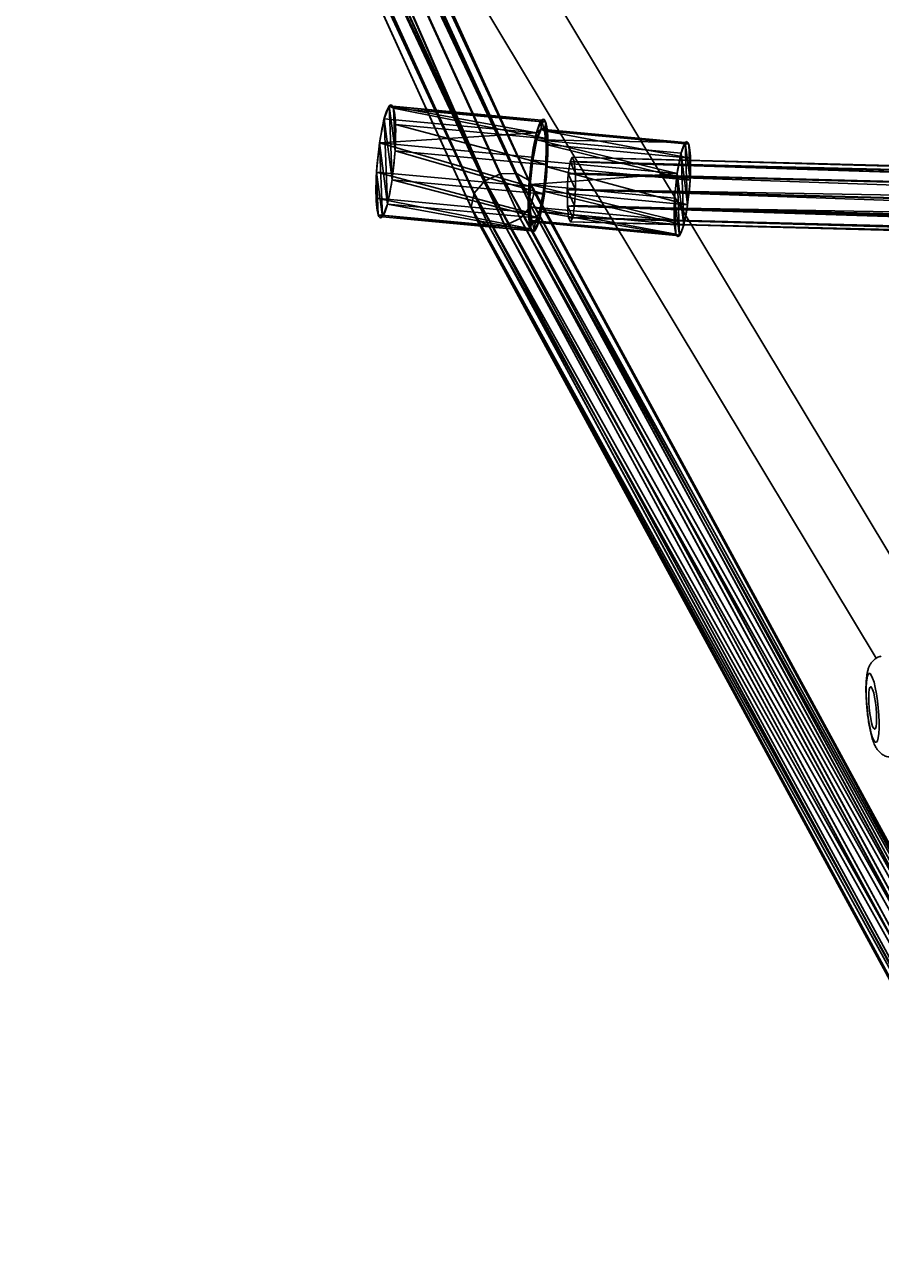
# Model space of a CAD drawing. Units: centimetres. Extents: x -294 to 296, y -296 to 294.
# Drawn here: x -107 to -86, y 52 to 82 of the extents above; entities that cross this region are included whole.
import ezdxf

# ---------------------------------------------------------------- set-up
doc = ezdxf.new("R2010")
doc.units = ezdxf.units.CM
doc.header["$LTSCALE"] = 2.54
doc.layers.get('0').update_dxf_attribs({"true_color": 0xff5454})
doc.layers.add('VP-EQ', color=7, linetype='Continuous', true_color=0x8a3492)

# ---------------------------------------------------------------- blocks, each defined once
blk = doc.blocks.new('Grupuj_31')
at = {"color": 0}
for p, q in [((0, 7.4, 1.383), (0, 3.6, 1.383)), ((0, 7.4, 1.383), (0, 3.6, 1.383)), ((0.182, 7.4, 2.08), (0.182, 3.6, 2.08)), ((0.182, 7.4, 2.08), (0.182, 3.6, 2.08)), ((0.191, 7.4, 0.688), (0.191, 3.6, 0.688)), ((0.191, 7.4, 0.688), (0.191, 3.6, 0.688)), ((0.688, 7.4, 2.594), (0.688, 3.6, 2.594)), ((0.688, 7.4, 2.594), (0.688, 3.6, 2.594)), ((0.705, 7.4, 0.182), (0.705, 3.6, 0.182)), ((0.705, 7.4, 0.182), (0.705, 3.6, 0.182)), ((1.383, 7.4, 2.785), (1.383, 3.6, 2.785)), ((1.383, 7.4, 2.785), (1.383, 3.6, 2.785)), ((1.403, 7.4), (1.403, 3.6)), ((1.403, 7.4), (1.403, 3.6)), ((2.08, 7.4, 2.604), (2.08, 3.6, 2.604)), ((2.08, 7.4, 2.604), (2.08, 3.6, 2.604)), ((2.098, 7.4, 0.191), (2.098, 3.6, 0.191)), ((2.098, 7.4, 0.191), (2.098, 3.6, 0.191)), ((2.594, 7.4, 2.098), (2.594, 3.6, 2.098)), ((2.594, 7.4, 2.098), (2.594, 3.6, 2.098)), ((2.604, 7.4, 0.705), (2.604, 3.6, 0.705)), ((2.604, 7.4, 0.705), (2.604, 3.6, 0.705)), ((2.785, 7.4, 1.403), (2.785, 3.6, 1.403)), ((2.785, 7.4, 1.403), (2.785, 3.6, 1.403)), ((0.222, 3.6, 1.384), (0.222, 0, 1.384)), ((0.222, 3.6, 1.384), (0.222, 0, 1.384)), ((0.374, 3.6, 1.971), (0.374, 0, 1.971)), ((0.374, 3.6, 1.971), (0.374, 0, 1.971)), ((0.383, 3.6, 0.8), (0.383, 0, 0.8)), ((0.383, 3.6, 0.8), (0.383, 0, 0.8)), ((0.8, 3.6, 2.403), (0.8, 0, 2.403)), ((0.8, 3.6, 2.403), (0.8, 0, 2.403)), ((0.814, 3.6, 0.374), (0.814, 0, 0.374)), ((0.814, 3.6, 0.374), (0.814, 0, 0.374)), ((1.384, 3.6, 2.564), (1.384, 0, 2.564)), ((1.384, 3.6, 2.564), (1.384, 0, 2.564)), ((1.401, 3.6, 0.222), (1.401, 0, 0.222)), ((1.401, 3.6, 0.222), (1.401, 0, 0.222)), ((1.971, 3.6, 2.411), (1.971, 0, 2.411)), ((1.971, 3.6, 2.411), (1.971, 0, 2.411)), ((1.985, 3.6, 0.383), (1.985, 0, 0.383)), ((1.985, 3.6, 0.383), (1.985, 0, 0.383)), ((2.403, 3.6, 1.985), (2.403, 0, 1.985)), ((2.403, 3.6, 1.985), (2.403, 0, 1.985)), ((2.411, 3.6, 0.814), (2.411, 0, 0.814)), ((2.411, 3.6, 0.814), (2.411, 0, 0.814)), ((2.564, 3.6, 1.401), (2.564, 0, 1.401)), ((2.564, 3.6, 1.401), (2.564, 0, 1.401))]:
    blk.add_line(p, q, dxfattribs=at)
at = {"color": 0, "extrusion": (-3.55418e-14, -1, -1.0098e-14)}
blk.add_circle((1.393, 1.393, -7.4), 1.393, dxfattribs=at)
blk.add_circle((1.393, 1.393, -7.4), 1.393, dxfattribs=at)
blk.add_circle((1.393, 1.393, -7.4), 1.393, dxfattribs=at)
blk.add_circle((1.393, 1.393, -7.4), 1.393, dxfattribs=at)
blk.add_circle((1.393, 1.393, -7.4), 1.393, dxfattribs=at)
blk.add_circle((1.393, 1.393, -7.4), 1.393, dxfattribs=at)
blk.add_circle((1.393, 1.393, -7.4), 1.393, dxfattribs=at)
blk.add_circle((1.393, 1.393, -7.4), 1.393, dxfattribs=at)
blk.add_circle((1.393, 1.393, -7.4), 1.393, dxfattribs=at)
blk.add_circle((1.393, 1.393, -7.4), 1.393, dxfattribs=at)
blk.add_circle((1.393, 1.393, -7.4), 1.393, dxfattribs=at)
blk.add_circle((1.393, 1.393, -7.4), 1.393, dxfattribs=at)
blk.add_circle((1.393, 1.393, -7.4), 1.393, dxfattribs=at)
at = {"color": 0, "extrusion": (-1.29998e-14, -1, -2.28878e-14)}
blk.add_circle((1.393, 1.393, -3.6), 1.393, dxfattribs=at)
blk.add_circle((1.393, 1.393, -3.6), 1.393, dxfattribs=at)
blk.add_circle((1.393, 1.393, -3.6), 1.393, dxfattribs=at)
blk.add_circle((1.393, 1.393, -3.6), 1.393, dxfattribs=at)
blk.add_circle((1.393, 1.393, -3.6), 1.393, dxfattribs=at)
blk.add_circle((1.393, 1.393, -3.6), 1.393, dxfattribs=at)
blk.add_circle((1.393, 1.393, -3.6), 1.393, dxfattribs=at)
blk.add_circle((1.393, 1.393, -3.6), 1.393, dxfattribs=at)
blk.add_circle((1.393, 1.393, -3.6), 1.393, dxfattribs=at)
blk.add_circle((1.393, 1.393, -3.6), 1.393, dxfattribs=at)
blk.add_circle((1.393, 1.393, -3.6), 1.393, dxfattribs=at)
blk.add_circle((1.393, 1.393, -3.6), 1.393, dxfattribs=at)
blk.add_circle((1.393, 1.393, -3.6), 1.393, dxfattribs=at)
at = {"color": 0, "extrusion": (-2.34685e-14, -1, -1.37713e-14)}
blk.add_circle((1.393, 1.393, -3.6), 1.171, dxfattribs=at)
blk.add_circle((1.393, 1.393, -3.6), 1.171, dxfattribs=at)
blk.add_circle((1.393, 1.393, -3.6), 1.171, dxfattribs=at)
blk.add_circle((1.393, 1.393, -3.6), 1.171, dxfattribs=at)
blk.add_circle((1.393, 1.393, -3.6), 1.171, dxfattribs=at)
blk.add_circle((1.393, 1.393, -3.6), 1.171, dxfattribs=at)
blk.add_circle((1.393, 1.393, -3.6), 1.171, dxfattribs=at)
blk.add_circle((1.393, 1.393, -3.6), 1.171, dxfattribs=at)
blk.add_circle((1.393, 1.393, -3.6), 1.171, dxfattribs=at)
blk.add_circle((1.393, 1.393, -3.6), 1.171, dxfattribs=at)
blk.add_circle((1.393, 1.393, -3.6), 1.171, dxfattribs=at)
blk.add_circle((1.393, 1.393, -3.6), 1.171, dxfattribs=at)
blk.add_circle((1.393, 1.393, -3.6), 1.171, dxfattribs=at)
at = {"color": 0, "extrusion": (-4.21125e-14, -1, -1.17317e-14)}
blk.add_circle((1.393, 1.393), 1.171, dxfattribs=at)
blk.add_circle((1.393, 1.393), 1.171, dxfattribs=at)
blk.add_circle((1.393, 1.393), 1.171, dxfattribs=at)
blk.add_circle((1.393, 1.393), 1.171, dxfattribs=at)
blk.add_circle((1.393, 1.393), 1.171, dxfattribs=at)
blk.add_circle((1.393, 1.393), 1.171, dxfattribs=at)
blk.add_circle((1.393, 1.393), 1.171, dxfattribs=at)
blk.add_circle((1.393, 1.393), 1.171, dxfattribs=at)
blk.add_circle((1.393, 1.393), 1.171, dxfattribs=at)
blk.add_circle((1.393, 1.393), 1.171, dxfattribs=at)
blk.add_circle((1.393, 1.393), 1.171, dxfattribs=at)
blk.add_circle((1.393, 1.393), 1.171, dxfattribs=at)
blk.add_circle((1.393, 1.393), 1.171, dxfattribs=at)
at = {"color": 0}
mesh = blk.add_polyface(dxfattribs=at)
corners = [(0.705, 7.4, 0.182), (2.098, 7.4, 0.191), (1.403, 7.4), (0.191, 7.4, 0.688), (2.604, 7.4, 0.705), (0, 7.4, 1.383), (2.785, 7.4, 1.403), (0.182, 7.4, 2.08), (2.594, 7.4, 2.098), (0.688, 7.4, 2.594), (2.08, 7.4, 2.604), (1.383, 7.4, 2.785)]
mesh.append_faces([[corners[k] for k in face] for face in [(0, 1, 2), (10, 9, 11)]], dxfattribs={"vtx0": -1, "color": 0})
mesh.append_faces([[corners[k] for k in face] for face in [(1, 3, 4), (4, 5, 6), (6, 7, 8), (8, 9, 10)]], dxfattribs={"vtx0": -1, "vtx1": -1, "color": 0})
mesh.append_faces([[corners[k] for k in face] for face in [(1, 0, 3), (4, 3, 5), (6, 5, 7), (8, 7, 9)]], dxfattribs={"vtx0": -1, "vtx2": -1, "color": 0})
mesh = blk.add_polyface(dxfattribs=at)
corners = [(0, 7.4, 1.383), (0.191, 3.6, 0.688), (0, 3.6, 1.383), (0.191, 7.4, 0.688)]
mesh.append_faces([[corners[k] for k in face] for face in [(0, 1, 2), (1, 0, 3)]], dxfattribs={"vtx0": -1, "color": 0})
mesh = blk.add_polyface(dxfattribs=at)
corners = [(0.182, 7.4, 2.08), (0, 3.6, 1.383), (0.182, 3.6, 2.08), (0, 7.4, 1.383)]
mesh.append_faces([[corners[k] for k in face] for face in [(0, 1, 2), (1, 0, 3)]], dxfattribs={"vtx0": -1, "color": 0})
mesh = blk.add_polyface(dxfattribs=at)
corners = [(0.688, 7.4, 2.594), (0.182, 3.6, 2.08), (0.688, 3.6, 2.594), (0.182, 7.4, 2.08)]
mesh.append_faces([[corners[k] for k in face] for face in [(0, 1, 2), (1, 0, 3)]], dxfattribs={"vtx0": -1, "color": 0})
mesh = blk.add_polyface(dxfattribs=at)
corners = [(0.705, 7.4, 0.182), (0.191, 3.6, 0.688), (0.191, 7.4, 0.688), (0.705, 3.6, 0.182)]
mesh.append_faces([[corners[k] for k in face] for face in [(0, 1, 2), (1, 0, 3)]], dxfattribs={"vtx0": -1, "color": 0})
mesh = blk.add_polyface(dxfattribs=at)
corners = [(0.688, 3.6, 2.594), (1.383, 7.4, 2.785), (0.688, 7.4, 2.594), (1.383, 3.6, 2.785)]
mesh.append_faces([[corners[k] for k in face] for face in [(0, 1, 2), (1, 0, 3)]], dxfattribs={"vtx0": -1, "color": 0})
mesh = blk.add_polyface(dxfattribs=at)
corners = [(1.403, 7.4), (0.705, 3.6, 0.182), (0.705, 7.4, 0.182), (1.403, 3.6)]
mesh.append_faces([[corners[k] for k in face] for face in [(0, 1, 2), (1, 0, 3)]], dxfattribs={"vtx0": -1, "color": 0})
mesh = blk.add_polyface(dxfattribs=at)
corners = [(1.383, 3.6, 2.785), (2.08, 7.4, 2.604), (1.383, 7.4, 2.785), (2.08, 3.6, 2.604)]
mesh.append_faces([[corners[k] for k in face] for face in [(0, 1, 2), (1, 0, 3)]], dxfattribs={"vtx0": -1, "color": 0})
mesh = blk.add_polyface(dxfattribs=at)
corners = [(2.098, 7.4, 0.191), (1.403, 3.6), (1.403, 7.4), (2.098, 3.6, 0.191)]
mesh.append_faces([[corners[k] for k in face] for face in [(0, 1, 2), (1, 0, 3)]], dxfattribs={"vtx0": -1, "color": 0})
mesh = blk.add_polyface(dxfattribs=at)
corners = [(2.08, 3.6, 2.604), (2.594, 7.4, 2.098), (2.08, 7.4, 2.604), (2.594, 3.6, 2.098)]
mesh.append_faces([[corners[k] for k in face] for face in [(0, 1, 2), (1, 0, 3)]], dxfattribs={"vtx0": -1, "color": 0})
mesh = blk.add_polyface(dxfattribs=at)
corners = [(2.098, 3.6, 0.191), (2.604, 7.4, 0.705), (2.604, 3.6, 0.705), (2.098, 7.4, 0.191)]
mesh.append_faces([[corners[k] for k in face] for face in [(0, 1, 2), (1, 0, 3)]], dxfattribs={"vtx0": -1, "color": 0})
mesh = blk.add_polyface(dxfattribs=at)
corners = [(2.785, 3.6, 1.403), (2.594, 7.4, 2.098), (2.594, 3.6, 2.098), (2.785, 7.4, 1.403)]
mesh.append_faces([[corners[k] for k in face] for face in [(0, 1, 2), (1, 0, 3)]], dxfattribs={"vtx0": -1, "color": 0})
mesh = blk.add_polyface(dxfattribs=at)
corners = [(2.604, 7.4, 0.705), (2.785, 3.6, 1.403), (2.604, 3.6, 0.705), (2.785, 7.4, 1.403)]
mesh.append_faces([[corners[k] for k in face] for face in [(0, 1, 2), (1, 0, 3)]], dxfattribs={"vtx0": -1, "color": 0})
mesh = blk.add_polyface(dxfattribs=at)
corners = [(2.098, 3.6, 0.191), (1.985, 3.6, 0.383), (1.401, 3.6, 0.222), (2.604, 3.6, 0.705), (2.411, 3.6, 0.814), (2.785, 3.6, 1.403), (2.564, 3.6, 1.401), (2.403, 3.6, 1.985), (2.594, 3.6, 2.098), (1.971, 3.6, 2.411), (2.08, 3.6, 2.604), (1.384, 3.6, 2.564), (0.688, 3.6, 2.594), (1.383, 3.6, 2.785), (0.705, 3.6, 0.182), (1.403, 3.6), (0.814, 3.6, 0.374), (0.191, 3.6, 0.688), (0.383, 3.6, 0.8), (0, 3.6, 1.383), (0.222, 3.6, 1.384), (0.182, 3.6, 2.08), (0.374, 3.6, 1.971), (0.8, 3.6, 2.403)]
mesh.append_faces([[corners[k] for k in face] for face in [(12, 10, 13), (0, 14, 15)]], dxfattribs={"vtx0": -1, "color": 0})
mesh.append_faces([[corners[k] for k in face] for face in [(1, 3, 4), (4, 5, 6), (6, 5, 7), (7, 8, 9), (9, 10, 11), (14, 16, 17), (17, 18, 19), (19, 20, 21), (21, 23, 12)]], dxfattribs={"vtx0": -1, "vtx1": -1, "color": 0})
mesh.append_faces([[corners[k] for k in face] for face in [(11, 10, 12), (14, 0, 2)]], dxfattribs={"vtx0": -1, "vtx1": -1, "vtx2": -1, "color": 0})
mesh.append_faces([[corners[k] for k in face] for face in [(0, 1, 2), (1, 0, 3), (4, 3, 5), (7, 5, 8), (9, 8, 10), (14, 2, 16), (17, 16, 18), (19, 18, 20), (21, 20, 22), (21, 22, 23), (12, 23, 11)]], dxfattribs={"vtx0": -1, "vtx2": -1, "color": 0})
mesh = blk.add_polyface(dxfattribs=at)
corners = [(0.374, 3.6, 1.971), (0.222, 0, 1.384), (0.374, 0, 1.971), (0.222, 3.6, 1.384)]
mesh.append_faces([[corners[k] for k in face] for face in [(0, 1, 2), (1, 0, 3)]], dxfattribs={"vtx0": -1, "color": 0})
mesh = blk.add_polyface(dxfattribs=at)
corners = [(0.222, 3.6, 1.384), (0.383, 0, 0.8), (0.222, 0, 1.384), (0.383, 3.6, 0.8)]
mesh.append_faces([[corners[k] for k in face] for face in [(0, 1, 2), (1, 0, 3)]], dxfattribs={"vtx0": -1, "color": 0})
mesh = blk.add_polyface(dxfattribs=at)
corners = [(0.8, 3.6, 2.403), (0.374, 0, 1.971), (0.8, 0, 2.403), (0.374, 3.6, 1.971)]
mesh.append_faces([[corners[k] for k in face] for face in [(0, 1, 2), (1, 0, 3)]], dxfattribs={"vtx0": -1, "color": 0})
mesh = blk.add_polyface(dxfattribs=at)
corners = [(0.814, 3.6, 0.374), (0.383, 0, 0.8), (0.383, 3.6, 0.8), (0.814, 0, 0.374)]
mesh.append_faces([[corners[k] for k in face] for face in [(0, 1, 2), (1, 0, 3)]], dxfattribs={"vtx0": -1, "color": 0})
mesh = blk.add_polyface(dxfattribs=at)
corners = [(0.8, 0, 2.403), (1.384, 3.6, 2.564), (0.8, 3.6, 2.403), (1.384, 0, 2.564)]
mesh.append_faces([[corners[k] for k in face] for face in [(0, 1, 2), (1, 0, 3)]], dxfattribs={"vtx0": -1, "color": 0})
mesh = blk.add_polyface(dxfattribs=at)
corners = [(1.401, 3.6, 0.222), (0.814, 0, 0.374), (0.814, 3.6, 0.374), (1.401, 0, 0.222)]
mesh.append_faces([[corners[k] for k in face] for face in [(0, 1, 2), (1, 0, 3)]], dxfattribs={"vtx0": -1, "color": 0})
mesh = blk.add_polyface(dxfattribs=at)
corners = [(1.384, 0, 2.564), (1.971, 3.6, 2.411), (1.384, 3.6, 2.564), (1.971, 0, 2.411)]
mesh.append_faces([[corners[k] for k in face] for face in [(0, 1, 2), (1, 0, 3)]], dxfattribs={"vtx0": -1, "color": 0})
mesh = blk.add_polyface(dxfattribs=at)
corners = [(1.985, 3.6, 0.383), (1.401, 0, 0.222), (1.401, 3.6, 0.222), (1.985, 0, 0.383)]
mesh.append_faces([[corners[k] for k in face] for face in [(0, 1, 2), (1, 0, 3)]], dxfattribs={"vtx0": -1, "color": 0})
mesh = blk.add_polyface(dxfattribs=at)
corners = [(1.971, 0, 2.411), (2.403, 3.6, 1.985), (1.971, 3.6, 2.411), (2.403, 0, 1.985)]
mesh.append_faces([[corners[k] for k in face] for face in [(0, 1, 2), (1, 0, 3)]], dxfattribs={"vtx0": -1, "color": 0})
mesh = blk.add_polyface(dxfattribs=at)
corners = [(1.985, 3.6, 0.383), (2.411, 0, 0.814), (1.985, 0, 0.383), (2.411, 3.6, 0.814)]
mesh.append_faces([[corners[k] for k in face] for face in [(0, 1, 2), (1, 0, 3)]], dxfattribs={"vtx0": -1, "color": 0})
mesh = blk.add_polyface(dxfattribs=at)
corners = [(2.564, 3.6, 1.401), (2.403, 0, 1.985), (2.564, 0, 1.401), (2.403, 3.6, 1.985)]
mesh.append_faces([[corners[k] for k in face] for face in [(0, 1, 2), (1, 0, 3)]], dxfattribs={"vtx0": -1, "color": 0})
mesh = blk.add_polyface(dxfattribs=at)
corners = [(2.411, 0, 0.814), (2.564, 3.6, 1.401), (2.564, 0, 1.401), (2.411, 3.6, 0.814)]
mesh.append_faces([[corners[k] for k in face] for face in [(0, 1, 2), (1, 0, 3)]], dxfattribs={"vtx0": -1, "color": 0})
mesh = blk.add_polyface(dxfattribs=at)
corners = [(1.985, 0, 0.383), (0.814, 0, 0.374), (1.401, 0, 0.222), (0.383, 0, 0.8), (2.411, 0, 0.814), (0.222, 0, 1.384), (2.564, 0, 1.401), (0.374, 0, 1.971), (2.403, 0, 1.985), (0.8, 0, 2.403), (1.971, 0, 2.411), (1.384, 0, 2.564)]
mesh.append_faces([[corners[k] for k in face] for face in [(0, 1, 2), (9, 10, 11)]], dxfattribs={"vtx0": -1, "color": 0})
mesh.append_faces([[corners[k] for k in face] for face in [(1, 0, 3), (3, 4, 5), (5, 6, 7), (7, 8, 9)]], dxfattribs={"vtx0": -1, "vtx1": -1, "color": 0})
mesh.append_faces([[corners[k] for k in face] for face in [(3, 0, 4), (5, 4, 6), (7, 6, 8), (9, 8, 10)]], dxfattribs={"vtx0": -1, "vtx2": -1, "color": 0})
blk = doc.blocks.new('3DGeom-1054_Defintion')
at = {"color": 253, "true_color": 0xa8a8a8, "xscale": 338.666665825579, "yscale": 338.6666658255789, "zscale": 338.6666658255791}
blk.add_blockref('Grupuj_31', (-476, -235, -433), dxfattribs=at)
blk = doc.blocks.new('3DGeom-233_Defintion')
at = {"color": 0, "extrusion": (-0.307161, -0.075391, 0.948667)}
ref = blk.add_blockref('3DGeom-1054_Defintion', (-41, -128, -168), dxfattribs=dict(at, rotation=73.39999964635598))
ref.add_attrib('Skp_ComponentInstanceName', '3DGeom-1054', (0, 0), dxfattribs={"height": 0.2})
blk = doc.blocks.new('Grupuj_59')
at = {"color": 0}
for p, q in [((0.068, 6.24, 1.875), (0.023, 5.947, 2.161)), ((0.068, 6.24, 1.875), (0.023, 5.947, 2.161)), ((0.122, 6.35, 1.483), (0.068, 6.24, 1.875)), ((0.122, 6.35, 1.483), (0.068, 6.24, 1.875)), ((46.499, 5.125, 7.978), (0.068, 6.24, 1.875)), ((46.499, 5.125, 7.978), (0.068, 6.24, 1.875)), ((0.171, 6.246, 1.09), (0.122, 6.35, 1.483)), ((46.526, 5.235, 7.582), (0.122, 6.35, 1.483)), ((0.171, 6.246, 1.09), (0.122, 6.35, 1.483)), ((46.526, 5.235, 7.582), (0.122, 6.35, 1.483)), ((0.202, 5.958, 0.801), (0.171, 6.246, 1.09)), ((46.551, 5.132, 7.186), (0.171, 6.246, 1.09)), ((0.202, 5.958, 0.801), (0.171, 6.246, 1.09)), ((46.551, 5.132, 7.186), (0.171, 6.246, 1.09)), ((0.023, 5.947, 2.161), (0, 5.549, 2.264)), ((0.023, 5.947, 2.161), (0, 5.549, 2.264)), ((46.476, 4.831, 8.267), (0.023, 5.947, 2.161)), ((46.476, 4.831, 8.267), (0.023, 5.947, 2.161)), ((0.207, 5.562, 0.694), (0.202, 5.958, 0.801)), ((0.207, 5.562, 0.694), (0.202, 5.958, 0.801)), ((46.566, 4.844, 6.895), (0.202, 5.958, 0.801)), ((46.566, 4.844, 6.895), (0.202, 5.958, 0.801)), ((0, 5.549, 2.264), (0.005, 5.153, 2.157)), ((46.465, 4.433, 8.371), (0, 5.549, 2.264)), ((46.465, 4.433, 8.371), (0, 5.549, 2.264)), ((0, 5.549, 2.264), (0.005, 5.153, 2.157)), ((0.184, 5.164, 0.797), (0.207, 5.562, 0.694)), ((0.184, 5.164, 0.797), (0.207, 5.562, 0.694)), ((46.568, 4.448, 6.788), (0.207, 5.562, 0.694)), ((46.568, 4.448, 6.788), (0.207, 5.562, 0.694)), ((46.467, 4.036, 8.263), (0.005, 5.153, 2.157)), ((0.005, 5.153, 2.157), (0.036, 4.864, 1.868)), ((0.005, 5.153, 2.157), (0.036, 4.864, 1.868)), ((46.467, 4.036, 8.263), (0.005, 5.153, 2.157)), ((0.085, 4.761, 1.475), (0.139, 4.871, 1.083)), ((0.085, 4.761, 1.475), (0.139, 4.871, 1.083)), ((0.139, 4.871, 1.083), (0.184, 5.164, 0.797)), ((0.139, 4.871, 1.083), (0.184, 5.164, 0.797)), ((46.534, 3.756, 7.181), (0.139, 4.871, 1.083)), ((46.534, 3.756, 7.181), (0.139, 4.871, 1.083)), ((46.557, 4.05, 6.892), (0.184, 5.164, 0.797)), ((46.557, 4.05, 6.892), (0.184, 5.164, 0.797)), ((46.483, 3.748, 7.973), (0.036, 4.864, 1.868)), ((0.036, 4.864, 1.868), (0.085, 4.761, 1.475)), ((46.483, 3.748, 7.973), (0.036, 4.864, 1.868)), ((0.036, 4.864, 1.868), (0.085, 4.761, 1.475)), ((0.085, 4.761, 1.475), (46.507, 3.646, 7.576)), ((0.085, 4.761, 1.475), (46.507, 3.646, 7.576))]:
    blk.add_line(p, q, dxfattribs=at)
mesh = blk.add_polyface(dxfattribs=at)
corners = [(0.036, 4.864, 1.868), (0.139, 4.871, 1.083), (0.085, 4.761, 1.475), (0.005, 5.153, 2.157), (0.184, 5.164, 0.797), (0, 5.549, 2.264), (0.207, 5.562, 0.694), (0.023, 5.947, 2.161), (0.202, 5.958, 0.801), (0.068, 6.24, 1.875), (0.171, 6.246, 1.09), (0.122, 6.35, 1.483)]
mesh.append_faces([[corners[k] for k in face] for face in [(0, 1, 2), (10, 9, 11)]], dxfattribs={"vtx0": -1, "color": 0})
mesh.append_faces([[corners[k] for k in face] for face in [(1, 3, 4), (4, 5, 6), (6, 7, 8), (8, 9, 10)]], dxfattribs={"vtx0": -1, "vtx1": -1, "color": 0})
mesh.append_faces([[corners[k] for k in face] for face in [(1, 0, 3), (4, 3, 5), (6, 5, 7), (8, 7, 9)]], dxfattribs={"vtx0": -1, "vtx2": -1, "color": 0})
mesh = blk.add_polyface(dxfattribs=at)
corners = [(46.476, 4.831, 8.267), (0.068, 6.24, 1.875), (0.023, 5.947, 2.161), (46.499, 5.125, 7.978)]
mesh.append_faces([[corners[k] for k in face] for face in [(0, 1, 2), (1, 0, 3)]], dxfattribs={"vtx0": -1, "color": 0})
mesh = blk.add_polyface(dxfattribs=at)
corners = [(0.068, 6.24, 1.875), (46.526, 5.235, 7.582), (0.122, 6.35, 1.483), (46.499, 5.125, 7.978)]
mesh.append_faces([[corners[k] for k in face] for face in [(0, 1, 2), (1, 0, 3)]], dxfattribs={"vtx0": -1, "color": 0})
mesh = blk.add_polyface(dxfattribs=at)
corners = [(0.122, 6.35, 1.483), (46.551, 5.132, 7.186), (0.171, 6.246, 1.09), (46.526, 5.235, 7.582)]
mesh.append_faces([[corners[k] for k in face] for face in [(0, 1, 2), (1, 0, 3)]], dxfattribs={"vtx0": -1, "color": 0})
mesh = blk.add_polyface(dxfattribs=at)
corners = [(0.171, 6.246, 1.09), (46.566, 4.844, 6.895), (0.202, 5.958, 0.801), (46.551, 5.132, 7.186)]
mesh.append_faces([[corners[k] for k in face] for face in [(0, 1, 2), (1, 0, 3)]], dxfattribs={"vtx0": -1, "color": 0})
mesh = blk.add_polyface(dxfattribs=at)
corners = [(46.465, 4.433, 8.371), (0.023, 5.947, 2.161), (0, 5.549, 2.264), (46.476, 4.831, 8.267)]
mesh.append_faces([[corners[k] for k in face] for face in [(0, 1, 2), (1, 0, 3)]], dxfattribs={"vtx0": -1, "color": 0})
mesh = blk.add_polyface(dxfattribs=at)
corners = [(46.566, 4.844, 6.895), (0.207, 5.562, 0.694), (0.202, 5.958, 0.801), (46.568, 4.448, 6.788)]
mesh.append_faces([[corners[k] for k in face] for face in [(0, 1, 2), (1, 0, 3)]], dxfattribs={"vtx0": -1, "color": 0})
mesh = blk.add_polyface(dxfattribs=at)
corners = [(0.005, 5.153, 2.157), (46.465, 4.433, 8.371), (0, 5.549, 2.264), (46.467, 4.036, 8.263)]
mesh.append_faces([[corners[k] for k in face] for face in [(0, 1, 2), (1, 0, 3)]], dxfattribs={"vtx0": -1, "color": 0})
mesh = blk.add_polyface(dxfattribs=at)
corners = [(0.207, 5.562, 0.694), (46.557, 4.05, 6.892), (0.184, 5.164, 0.797), (46.568, 4.448, 6.788)]
mesh.append_faces([[corners[k] for k in face] for face in [(0, 1, 2), (1, 0, 3)]], dxfattribs={"vtx0": -1, "color": 0})
mesh = blk.add_polyface(dxfattribs=at)
corners = [(46.483, 3.748, 7.973), (0.005, 5.153, 2.157), (0.036, 4.864, 1.868), (46.467, 4.036, 8.263)]
mesh.append_faces([[corners[k] for k in face] for face in [(0, 1, 2), (1, 0, 3)]], dxfattribs={"vtx0": -1, "color": 0})
mesh = blk.add_polyface(dxfattribs=at)
corners = [(46.534, 3.756, 7.181), (0.085, 4.761, 1.475), (0.139, 4.871, 1.083), (46.507, 3.646, 7.576)]
mesh.append_faces([[corners[k] for k in face] for face in [(0, 1, 2), (1, 0, 3)]], dxfattribs={"vtx0": -1, "color": 0})
mesh = blk.add_polyface(dxfattribs=at)
corners = [(0.184, 5.164, 0.797), (46.534, 3.756, 7.181), (0.139, 4.871, 1.083), (46.557, 4.05, 6.892)]
mesh.append_faces([[corners[k] for k in face] for face in [(0, 1, 2), (1, 0, 3)]], dxfattribs={"vtx0": -1, "color": 0})
mesh = blk.add_polyface(dxfattribs=at)
corners = [(46.507, 3.646, 7.576), (0.036, 4.864, 1.868), (0.085, 4.761, 1.475), (46.483, 3.748, 7.973)]
mesh.append_faces([[corners[k] for k in face] for face in [(0, 1, 2), (1, 0, 3)]], dxfattribs={"vtx0": -1, "color": 0})
blk = doc.blocks.new('Grupuj_163')
at = {"color": 0}
for p, q in [((16.091, 50.067, 67.404), (29.856, 24.856, 27.689)), ((16.091, 50.067, 67.404), (29.856, 24.856, 27.689)), ((30.231, 25.032, 27.697), (16.468, 50.24, 67.408)), ((30.231, 25.032, 27.697), (16.468, 50.24, 67.408)), ((16.868, 50.228, 67.517), (30.621, 25.038, 27.836)), ((16.868, 50.228, 67.517), (30.621, 25.038, 27.836)), ((17.185, 50.033, 67.702), (30.921, 24.874, 28.069)), ((17.185, 50.033, 67.702), (30.921, 24.874, 28.069)), ((15.839, 49.755, 67.507), (29.596, 24.558, 27.814)), ((15.839, 49.755, 67.507), (29.596, 24.558, 27.814)), ((17.333, 49.709, 67.915), (31.052, 24.583, 28.333)), ((17.333, 49.709, 67.915), (31.052, 24.583, 28.333)), ((15.78, 49.388, 67.689), (29.522, 24.218, 28.039)), ((15.78, 49.388, 67.689), (29.522, 24.218, 28.039)), ((17.274, 49.342, 68.097), (30.978, 24.243, 28.558)), ((17.274, 49.342, 68.097), (30.978, 24.243, 28.558)), ((15.928, 49.064, 67.902), (29.653, 23.927, 28.303)), ((15.928, 49.064, 67.902), (29.653, 23.927, 28.303)), ((16.245, 48.87, 68.087), (29.953, 23.763, 28.536)), ((16.245, 48.87, 68.087), (29.953, 23.763, 28.536)), ((16.646, 48.857, 68.196), (30.343, 23.769, 28.675)), ((16.646, 48.857, 68.196), (30.343, 23.769, 28.675)), ((17.022, 49.03, 68.2), (30.718, 23.945, 28.683)), ((17.022, 49.03, 68.2), (30.718, 23.945, 28.683)), ((30.231, 25.032, 27.697), (29.856, 24.856, 27.689)), ((30.231, 25.032, 27.697), (29.856, 24.856, 27.689)), ((30.621, 25.038, 27.836), (30.231, 25.032, 27.697)), ((30.621, 25.038, 27.836), (30.231, 25.032, 27.697)), ((41.154, 1.204, 0.002), (30.231, 25.032, 27.697)), ((41.154, 1.204, 0.002), (30.231, 25.032, 27.697)), ((30.921, 24.874, 28.069), (30.621, 25.038, 27.836)), ((30.921, 24.874, 28.069), (30.621, 25.038, 27.836)), ((30.621, 25.038, 27.836), (41.542, 1.215, 0.146)), ((30.621, 25.038, 27.836), (41.542, 1.215, 0.146)), ((29.856, 24.856, 27.689), (29.596, 24.558, 27.814)), ((29.856, 24.856, 27.689), (29.596, 24.558, 27.814)), ((29.856, 24.856, 27.689), (40.777, 1.033)), ((29.856, 24.856, 27.689), (40.777, 1.033)), ((31.052, 24.583, 28.333), (30.921, 24.874, 28.069)), ((30.921, 24.874, 28.069), (41.837, 1.063, 0.393)), ((31.052, 24.583, 28.333), (30.921, 24.874, 28.069)), ((30.921, 24.874, 28.069), (41.837, 1.063, 0.393)), ((29.596, 24.558, 27.814), (29.522, 24.218, 28.039)), ((29.596, 24.558, 27.814), (29.522, 24.218, 28.039)), ((29.596, 24.558, 27.814), (40.512, 0.749, 0.14)), ((29.596, 24.558, 27.814), (40.512, 0.749, 0.14)), ((30.978, 24.243, 28.558), (31.052, 24.583, 28.333)), ((30.978, 24.243, 28.558), (31.052, 24.583, 28.333)), ((31.052, 24.583, 28.333), (41.96, 0.789, 0.677)), ((31.052, 24.583, 28.333), (41.96, 0.789, 0.677)), ((29.522, 24.218, 28.039), (29.653, 23.927, 28.303)), ((29.522, 24.218, 28.039), (29.653, 23.927, 28.303)), ((29.522, 24.218, 28.039), (40.429, 0.426, 0.385)), ((29.522, 24.218, 28.039), (40.429, 0.426, 0.385)), ((30.718, 23.945, 28.683), (30.978, 24.243, 28.558)), ((30.718, 23.945, 28.683), (30.978, 24.243, 28.558)), ((30.978, 24.243, 28.558), (41.878, 0.466, 0.922)), ((30.978, 24.243, 28.558), (41.878, 0.466, 0.922)), ((29.653, 23.927, 28.303), (29.953, 23.763, 28.536)), ((29.653, 23.927, 28.303), (40.552, 0.152, 0.67)), ((29.653, 23.927, 28.303), (29.953, 23.763, 28.536)), ((29.653, 23.927, 28.303), (40.552, 0.152, 0.67)), ((30.343, 23.769, 28.675), (30.718, 23.945, 28.683)), ((30.343, 23.769, 28.675), (30.718, 23.945, 28.683)), ((30.718, 23.945, 28.683), (41.612, 0.181, 1.062)), ((30.718, 23.945, 28.683), (41.612, 0.181, 1.062)), ((29.953, 23.763, 28.536), (30.343, 23.769, 28.675)), ((29.953, 23.763, 28.536), (30.343, 23.769, 28.675)), ((29.953, 23.763, 28.536), (40.847, 0, 0.917)), ((29.953, 23.763, 28.536), (40.847, 0, 0.917)), ((30.343, 23.769, 28.675), (41.235, 0.011, 1.06)), ((30.343, 23.769, 28.675), (41.235, 0.011, 1.06))]:
    blk.add_line(p, q, dxfattribs=at)
mesh = blk.add_polyface(dxfattribs=at)
corners = [(15.839, 49.755, 67.507), (29.856, 24.856, 27.689), (29.596, 24.558, 27.814), (16.091, 50.067, 67.404)]
mesh.append_faces([[corners[k] for k in face] for face in [(0, 1, 2), (1, 0, 3)]], dxfattribs={"vtx0": -1, "color": 0})
mesh = blk.add_polyface(dxfattribs=at)
corners = [(16.091, 50.067, 67.404), (30.231, 25.032, 27.697), (29.856, 24.856, 27.689), (16.468, 50.24, 67.408)]
mesh.append_faces([[corners[k] for k in face] for face in [(0, 1, 2), (1, 0, 3)]], dxfattribs={"vtx0": -1, "color": 0})
mesh = blk.add_polyface(dxfattribs=at)
corners = [(16.468, 50.24, 67.408), (30.621, 25.038, 27.836), (30.231, 25.032, 27.697), (16.868, 50.228, 67.517)]
mesh.append_faces([[corners[k] for k in face] for face in [(0, 1, 2), (1, 0, 3)]], dxfattribs={"vtx0": -1, "color": 0})
mesh = blk.add_polyface(dxfattribs=at)
corners = [(16.868, 50.228, 67.517), (30.921, 24.874, 28.069), (30.621, 25.038, 27.836), (17.185, 50.033, 67.702)]
mesh.append_faces([[corners[k] for k in face] for face in [(0, 1, 2), (1, 0, 3)]], dxfattribs={"vtx0": -1, "color": 0})
mesh = blk.add_polyface(dxfattribs=at)
corners = [(30.921, 24.874, 28.069), (17.333, 49.709, 67.915), (31.052, 24.583, 28.333), (17.185, 50.033, 67.702)]
mesh.append_faces([[corners[k] for k in face] for face in [(0, 1, 2), (1, 0, 3)]], dxfattribs={"vtx0": -1, "color": 0})
mesh = blk.add_polyface(dxfattribs=at)
corners = [(15.78, 49.388, 67.689), (29.596, 24.558, 27.814), (29.522, 24.218, 28.039), (15.839, 49.755, 67.507)]
mesh.append_faces([[corners[k] for k in face] for face in [(0, 1, 2), (1, 0, 3)]], dxfattribs={"vtx0": -1, "color": 0})
mesh = blk.add_polyface(dxfattribs=at)
corners = [(31.052, 24.583, 28.333), (17.274, 49.342, 68.097), (30.978, 24.243, 28.558), (17.333, 49.709, 67.915)]
mesh.append_faces([[corners[k] for k in face] for face in [(0, 1, 2), (1, 0, 3)]], dxfattribs={"vtx0": -1, "color": 0})
mesh = blk.add_polyface(dxfattribs=at)
corners = [(15.928, 49.064, 67.902), (29.522, 24.218, 28.039), (29.653, 23.927, 28.303), (15.78, 49.388, 67.689)]
mesh.append_faces([[corners[k] for k in face] for face in [(0, 1, 2), (1, 0, 3)]], dxfattribs={"vtx0": -1, "color": 0})
mesh = blk.add_polyface(dxfattribs=at)
corners = [(30.978, 24.243, 28.558), (17.022, 49.03, 68.2), (30.718, 23.945, 28.683), (17.274, 49.342, 68.097)]
mesh.append_faces([[corners[k] for k in face] for face in [(0, 1, 2), (1, 0, 3)]], dxfattribs={"vtx0": -1, "color": 0})
mesh = blk.add_polyface(dxfattribs=at)
corners = [(29.953, 23.763, 28.536), (15.928, 49.064, 67.902), (29.653, 23.927, 28.303), (16.245, 48.87, 68.087)]
mesh.append_faces([[corners[k] for k in face] for face in [(0, 1, 2), (1, 0, 3)]], dxfattribs={"vtx0": -1, "color": 0})
mesh = blk.add_polyface(dxfattribs=at)
corners = [(30.343, 23.769, 28.675), (16.245, 48.87, 68.087), (29.953, 23.763, 28.536), (16.646, 48.857, 68.196)]
mesh.append_faces([[corners[k] for k in face] for face in [(0, 1, 2), (1, 0, 3)]], dxfattribs={"vtx0": -1, "color": 0})
mesh = blk.add_polyface(dxfattribs=at)
corners = [(30.718, 23.945, 28.683), (16.646, 48.857, 68.196), (30.343, 23.769, 28.675), (17.022, 49.03, 68.2)]
mesh.append_faces([[corners[k] for k in face] for face in [(0, 1, 2), (1, 0, 3)]], dxfattribs={"vtx0": -1, "color": 0})
mesh = blk.add_polyface(dxfattribs=at)
corners = [(30.231, 25.032, 27.697), (40.777, 1.033), (29.856, 24.856, 27.689), (41.154, 1.204, 0.002)]
mesh.append_faces([[corners[k] for k in face] for face in [(0, 1, 2), (1, 0, 3)]], dxfattribs={"vtx0": -1, "color": 0})
mesh = blk.add_polyface(dxfattribs=at)
corners = [(30.231, 25.032, 27.697), (41.542, 1.215, 0.146), (41.154, 1.204, 0.002), (30.621, 25.038, 27.836)]
mesh.append_faces([[corners[k] for k in face] for face in [(0, 1, 2), (1, 0, 3)]], dxfattribs={"vtx0": -1, "color": 0})
mesh = blk.add_polyface(dxfattribs=at)
corners = [(30.621, 25.038, 27.836), (41.837, 1.063, 0.393), (41.542, 1.215, 0.146), (30.921, 24.874, 28.069)]
mesh.append_faces([[corners[k] for k in face] for face in [(0, 1, 2), (1, 0, 3)]], dxfattribs={"vtx0": -1, "color": 0})
mesh = blk.add_polyface(dxfattribs=at)
corners = [(29.596, 24.558, 27.814), (40.777, 1.033), (40.512, 0.749, 0.14), (29.856, 24.856, 27.689)]
mesh.append_faces([[corners[k] for k in face] for face in [(0, 1, 2), (1, 0, 3)]], dxfattribs={"vtx0": -1, "color": 0})
mesh = blk.add_polyface(dxfattribs=at)
corners = [(41.837, 1.063, 0.393), (31.052, 24.583, 28.333), (41.96, 0.789, 0.677), (30.921, 24.874, 28.069)]
mesh.append_faces([[corners[k] for k in face] for face in [(0, 1, 2), (1, 0, 3)]], dxfattribs={"vtx0": -1, "color": 0})
mesh = blk.add_polyface(dxfattribs=at)
corners = [(29.522, 24.218, 28.039), (40.512, 0.749, 0.14), (40.429, 0.426, 0.385), (29.596, 24.558, 27.814)]
mesh.append_faces([[corners[k] for k in face] for face in [(0, 1, 2), (1, 0, 3)]], dxfattribs={"vtx0": -1, "color": 0})
mesh = blk.add_polyface(dxfattribs=at)
corners = [(41.96, 0.789, 0.677), (30.978, 24.243, 28.558), (41.878, 0.466, 0.922), (31.052, 24.583, 28.333)]
mesh.append_faces([[corners[k] for k in face] for face in [(0, 1, 2), (1, 0, 3)]], dxfattribs={"vtx0": -1, "color": 0})
mesh = blk.add_polyface(dxfattribs=at)
corners = [(29.653, 23.927, 28.303), (40.429, 0.426, 0.385), (40.552, 0.152, 0.67), (29.522, 24.218, 28.039)]
mesh.append_faces([[corners[k] for k in face] for face in [(0, 1, 2), (1, 0, 3)]], dxfattribs={"vtx0": -1, "color": 0})
mesh = blk.add_polyface(dxfattribs=at)
corners = [(41.878, 0.466, 0.922), (30.718, 23.945, 28.683), (41.612, 0.181, 1.062), (30.978, 24.243, 28.558)]
mesh.append_faces([[corners[k] for k in face] for face in [(0, 1, 2), (1, 0, 3)]], dxfattribs={"vtx0": -1, "color": 0})
mesh = blk.add_polyface(dxfattribs=at)
corners = [(40.847, 0, 0.917), (29.653, 23.927, 28.303), (40.552, 0.152, 0.67), (29.953, 23.763, 28.536)]
mesh.append_faces([[corners[k] for k in face] for face in [(0, 1, 2), (1, 0, 3)]], dxfattribs={"vtx0": -1, "color": 0})
mesh = blk.add_polyface(dxfattribs=at)
corners = [(41.235, 0.011, 1.06), (30.718, 23.945, 28.683), (30.343, 23.769, 28.675), (41.612, 0.181, 1.062)]
mesh.append_faces([[corners[k] for k in face] for face in [(0, 1, 2), (1, 0, 3)]], dxfattribs={"vtx0": -1, "color": 0})
mesh = blk.add_polyface(dxfattribs=at)
corners = [(41.235, 0.011, 1.06), (29.953, 23.763, 28.536), (40.847, 0, 0.917), (30.343, 23.769, 28.675)]
mesh.append_faces([[corners[k] for k in face] for face in [(0, 1, 2), (1, 0, 3)]], dxfattribs={"vtx0": -1, "color": 0})
blk = doc.blocks.new('Grupuj_201')
at = {"color": 0, "xscale": 1.01, "yscale": 1.01, "zscale": 1.01, "rotation": 178.9134764589301}
blk.add_blockref('Grupuj_163', (42.387, 91.493, 3.951), dxfattribs=at)
at = {"color": 0, "rotation": 358.913476458914}
blk.add_blockref('Grupuj_59', (12.822, 62.098, 28.505), dxfattribs=at)
blk = doc.blocks.new('Grupuj_161')
at = {"color": 252, "true_color": 0xa48f7a}
blk.add_blockref('Grupuj_201', (6.651, 8.389, 7.871), dxfattribs=at)
at = {"color": 0, "extrusion": (0.079438, 0.85738, 0.508517), "xscale": 0.00295275591284506, "yscale": 0.00295275591284506, "zscale": 0.002952755912845059, "rotation": 278.814201673509}
blk.add_blockref('3DGeom-233_Defintion', (-14.633, -7.016, 86.816), dxfattribs=at)
blk = doc.blocks.new('Grupuj_2')
at = {"color": 0}
blk.add_blockref('Grupuj_161', (0.187, 127.066, 8.698), dxfattribs=at)
blk = doc.blocks.new('rb1277')
at = {"color": 7, "linetype": 'Continuous', "lineweight": 25}
for p, q in [((-990.974, -1070.431), (-1005.199, -1046.789)), ((-1006.812, -1047.211), (-992.628, -1070.785))]:
    blk.add_line(p, q, dxfattribs=at)
at = {"color": 7, "linetype": 'Continuous', "lineweight": 25, "flags": 128}
for points in [[(-992.713, -1071.269), (-992.746, -1071.196), (-992.777, -1071.159), (-992.806, -1071.159), (-992.83, -1071.196), (-992.85, -1071.268), (-992.863, -1071.372), (-992.87, -1071.504), (-992.87, -1071.657), (-992.863, -1071.826), (-992.85, -1072.003), (-992.83, -1072.179), (-992.806, -1072.348), (-992.777, -1072.502), (-992.746, -1072.634), (-992.713, -1072.739), (-992.68, -1072.811), (-992.648, -1072.848), (-992.62, -1072.848), (-992.595, -1072.812), (-992.576, -1072.74), (-992.562, -1072.635), (-992.555, -1072.504), (-992.555, -1072.35), (-992.562, -1072.181), (-992.576, -1072.005), (-992.595, -1071.828), (-992.62, -1071.659), (-992.648, -1071.505), (-992.68, -1071.373), (-992.713, -1071.269)], [(-992.713, -1071.551), (-992.687, -1071.635), (-992.664, -1071.743), (-992.644, -1071.869), (-992.628, -1072.004), (-992.619, -1072.14), (-992.615, -1072.266), (-992.619, -1072.374), (-992.628, -1072.457), (-992.644, -1072.509), (-992.664, -1072.526), (-992.687, -1072.508), (-992.713, -1072.456), (-992.738, -1072.373), (-992.761, -1072.265), (-992.781, -1072.138), (-992.797, -1072.003), (-992.807, -1071.868), (-992.81, -1071.742), (-992.807, -1071.634), (-992.797, -1071.551), (-992.781, -1071.499), (-992.761, -1071.481), (-992.738, -1071.499), (-992.713, -1071.551)]]:
    blk.add_lwpolyline(points, dxfattribs=at)
at = {"color": 7, "linetype": 'Continuous', "lineweight": 25}
blk.add_open_spline([(-992.5, -1070.733), (-992.513, -1070.735), (-992.561, -1070.743), (-992.632, -1070.784), (-992.706, -1070.844), (-992.761, -1070.913), (-992.801, -1070.986), (-992.83, -1071.065), (-992.853, -1071.165), (-992.869, -1071.287), (-992.878, -1071.44), (-992.878, -1071.602), (-992.872, -1071.777), (-992.86, -1071.954), (-992.842, -1072.131), (-992.82, -1072.303), (-992.792, -1072.468), (-992.76, -1072.622), (-992.722, -1072.764), (-992.682, -1072.878), (-992.638, -1072.97), (-992.589, -1073.043), (-992.526, -1073.111), (-992.443, -1073.168), (-992.353, -1073.206), (-992.289, -1073.21), (-992.262, -1073.212)], degree=3, knots=[0, 0, 0, 0, 0.012377, 0.04448, 0.074305, 0.103249, 0.132821, 0.165538, 0.206559, 0.267346, 0.320655, 0.376413, 0.429463, 0.481424, 0.533012, 0.584649, 0.636645, 0.689576, 0.744557, 0.804666, 0.844552, 0.877281, 0.909373, 0.941637, 0.974492, 1, 1, 1, 1], dxfattribs=at)
blk = doc.blocks.new('rb1277 2d')
blk.add_blockref('rb1277', (0, 0))

msp = doc.modelspace()

# ---------------------------------------------------------------- block references
at = {"layer": 'VP-EQ', "color": 0}
msp.add_blockref('rb1277 2d', (906.468, 1137.549), dxfattribs=at)
at = {"layer": 'VP-EQ', "color": 0, "rotation": 0.9715279950227865}
msp.add_blockref('Grupuj_2', (-110.07, -125.136, -8.698), dxfattribs=at)

doc.saveas('drawing.dxf')
